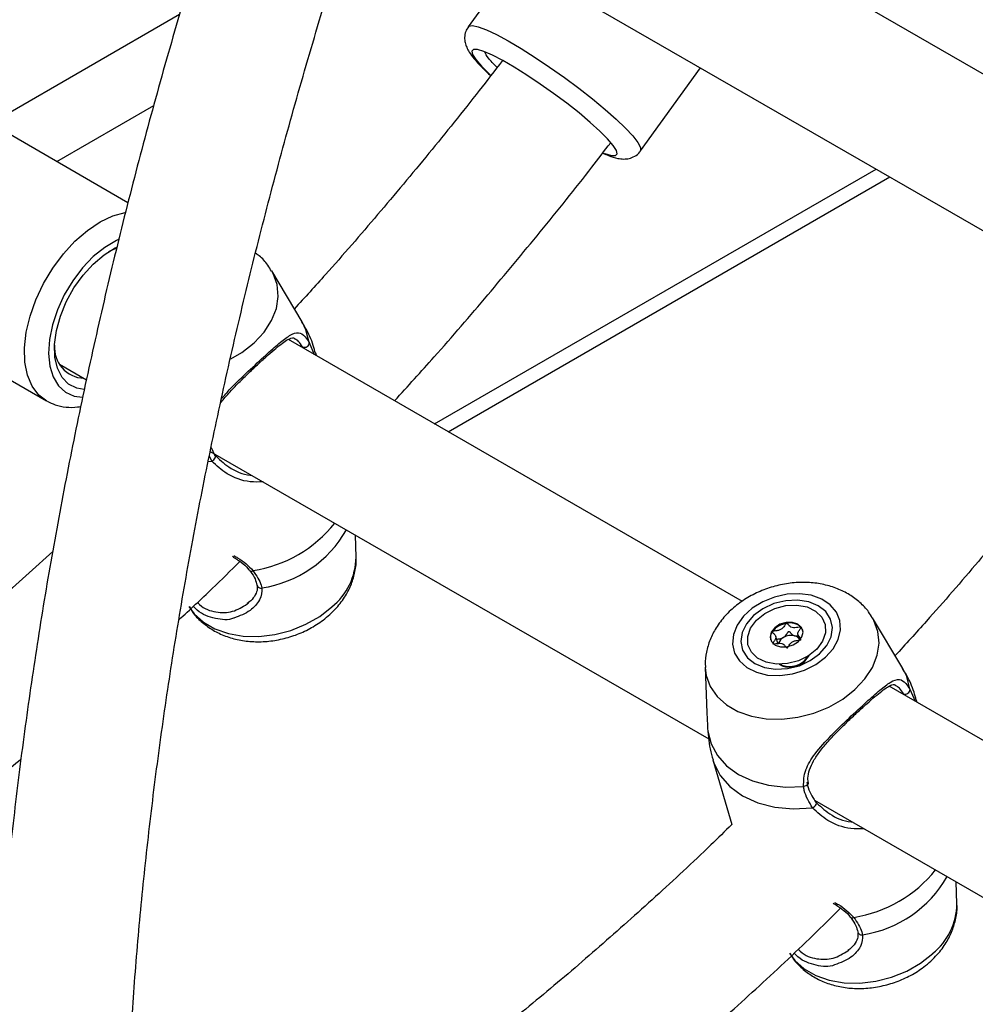
# Model space of a CAD drawing. Units: millimetres. Extents: x 0 to 2970, y 0 to 2103.
# Drawn here: x 2253 to 2264, y 1820 to 1831 of the extents above; entities that cross this region are included whole.
import ezdxf

# ---------------------------------------------------------------- set-up
doc = ezdxf.new("R2010")
doc.units = ezdxf.units.MM
doc.header["$LTSCALE"] = 50

msp = doc.modelspace()

# ---------------------------------------------------------------- linework, layer by layer
at = {"color": 7, "linetype": 'Continuous', "lineweight": 25}
for p, q in [((2277.364, 1823.123), (2258.591, 1833.96)), ((2257.886, 1832.52), (2276.111, 1821.999)), ((2258.789, 1831.999), (2258.231, 1831.226)), ((2254.227, 1829.153), (2251.123, 1830.946)), ((2260.259, 1829.763), (2260.965, 1830.742)), ((2257.997, 1826.458), (2263.192, 1829.457)), ((2249.873, 1828.78), (2253.267, 1826.821)), ((2256.276, 1827.752), (2255.919, 1828.35)), ((2261.458, 1824.46), (2256.115, 1827.544)), ((2256.194, 1827.548), (2256.187, 1827.553)), ((2256.36, 1827.508), (2256.42, 1827.368)), ((2256.446, 1827.353), (2256.437, 1827.383)), ((2253.419, 1827.253), (2253.738, 1827.069)), ((2255.205, 1826.272), (2255.245, 1826.187)), ((2255.196, 1826.227), (2261.062, 1822.841)), ((2256.912, 1824.983), (2256.903, 1825.242)), ((2263.347, 1823.67), (2262.99, 1824.268)), ((2261.879, 1823.953), (2261.851, 1824.048)), ((2262.112, 1824.07), (2262.131, 1824.006)), ((2261.021, 1823.687), (2261.04, 1823.149)), ((2268.523, 1820.381), (2263.186, 1823.462)), ((2263.265, 1823.466), (2263.258, 1823.471)), ((2263.431, 1823.426), (2263.491, 1823.286)), ((2263.517, 1823.271), (2263.508, 1823.301)), ((2261.05, 1822.934), (2261.06, 1822.864)), ((2261.11, 1822.594), (2261.334, 1821.834)), ((2262.308, 1822.121), (2268.125, 1818.763)), ((2263.983, 1820.901), (2263.974, 1821.16))]:
    msp.add_line(p, q, dxfattribs=at)
at = {"color": 8, "linetype": 'Continuous', "lineweight": 25}
for p, q in [((2252.61, 1830.087), (2254.835, 1831.372)), ((2253.388, 1829.638), (2254.53, 1830.298)), ((2257.836, 1826.551), (2263.031, 1829.55)), ((2256.445, 1827.354), (2256.437, 1827.383)), ((2255.213, 1826.113), (2255.185, 1826.172)), ((2255.172, 1826.109), (2255.213, 1826.113)), ((2263.516, 1823.271), (2263.508, 1823.301))]:
    msp.add_line(p, q, dxfattribs=at)
at = {"color": 8, "linetype": 'Continuous', "lineweight": 25, "flags": 128}
for points in [[(2258.231, 1831.226), (2258.239, 1831.233), (2258.28, 1831.239), (2258.35, 1831.225), (2258.445, 1831.189), (2258.563, 1831.133), (2258.701, 1831.059), (2258.854, 1830.968), (2259.019, 1830.864), (2259.19, 1830.75), (2259.363, 1830.628), (2259.532, 1830.502), (2259.693, 1830.376), (2259.842, 1830.253), (2259.973, 1830.137), (2260.083, 1830.032), (2260.169, 1829.94), (2260.228, 1829.864), (2260.259, 1829.805), (2260.261, 1829.767), (2260.259, 1829.763)], [(2253.273, 1826.817), (2253.178, 1826.89), (2253.1, 1826.993), (2253.045, 1827.123), (2253.014, 1827.275), (2253.009, 1827.445), (2253.029, 1827.628), (2253.074, 1827.819), (2253.143, 1828.012), (2253.233, 1828.203), (2253.342, 1828.385), (2253.466, 1828.553), (2253.603, 1828.702), (2253.749, 1828.828), (2253.898, 1828.928), (2254.048, 1828.998), (2254.192, 1829.037), (2254.197, 1829.038)], [(2254.12, 1828.724), (2254.091, 1828.71), (2253.954, 1828.628), (2253.819, 1828.519), (2253.692, 1828.387), (2253.577, 1828.235), (2253.477, 1828.069), (2253.396, 1827.894), (2253.337, 1827.717), (2253.302, 1827.544), (2253.291, 1827.38), (2253.306, 1827.231), (2253.345, 1827.103), (2253.408, 1826.999), (2253.492, 1826.922), (2253.595, 1826.877), (2253.69, 1826.864)], [(2255.711, 1827.504), (2255.828, 1827.63), (2255.917, 1827.766), (2255.973, 1827.908), (2255.996, 1828.051), (2255.983, 1828.19), (2255.936, 1828.319), (2255.92, 1828.349)], [(2256.36, 1827.508), (2256.322, 1827.659), (2256.276, 1827.752)], [(2255.438, 1827.316), (2255.568, 1827.392), (2255.711, 1827.504)], [(2254.942, 1824.402), (2255.005, 1824.316), (2255.115, 1824.217), (2255.251, 1824.138), (2255.409, 1824.083), (2255.584, 1824.053), (2255.768, 1824.049), (2255.957, 1824.071), (2256.143, 1824.119), (2256.321, 1824.191), (2256.484, 1824.284), (2256.627, 1824.396)], [(2262.782, 1823.422), (2262.899, 1823.548), (2262.988, 1823.684), (2263.044, 1823.826), (2263.067, 1823.969), (2263.054, 1824.108), (2263.007, 1824.237), (2262.991, 1824.267)], [(2261.021, 1823.682), (2261.033, 1823.588), (2261.08, 1823.459), (2261.16, 1823.342), (2261.27, 1823.243), (2261.406, 1823.164), (2261.564, 1823.109), (2261.738, 1823.079), (2261.923, 1823.075), (2262.112, 1823.097), (2262.298, 1823.145), (2262.476, 1823.217), (2262.639, 1823.31), (2262.782, 1823.422)], [(2263.431, 1823.426), (2263.393, 1823.577), (2263.347, 1823.67)], [(2261.11, 1822.594), (2261.121, 1822.56), (2261.197, 1822.411), (2261.312, 1822.28), (2261.461, 1822.172), (2261.639, 1822.091), (2261.84, 1822.04), (2262.057, 1822.019), (2262.284, 1822.031)], [(2262.233, 1822.319), (2262.232, 1822.313), (2262.228, 1822.304), (2262.22, 1822.296), (2262.208, 1822.289), (2262.194, 1822.284), (2262.179, 1822.282)], [(2262.013, 1820.32), (2262.076, 1820.234), (2262.186, 1820.135), (2262.322, 1820.056), (2262.48, 1820.001), (2262.655, 1819.971), (2262.839, 1819.967), (2263.028, 1819.989), (2263.214, 1820.037), (2263.392, 1820.109), (2263.555, 1820.202), (2263.698, 1820.314)]]:
    msp.add_lwpolyline(points, dxfattribs=at)
at = {"color": 7, "linetype": 'Continuous', "lineweight": 25, "flags": 128}
for points in [[(2259.833, 1829.737), (2259.841, 1829.734), (2259.916, 1829.711), (2259.965, 1829.709), (2259.985, 1829.729), (2259.975, 1829.769), (2259.937, 1829.829), (2259.872, 1829.905), (2259.781, 1829.996), (2259.668, 1830.099), (2259.536, 1830.21), (2259.391, 1830.325), (2259.237, 1830.44), (2259.079, 1830.551), (2258.923, 1830.655), (2258.774, 1830.749), (2258.637, 1830.828), (2258.516, 1830.89), (2258.417, 1830.933), (2258.342, 1830.956), (2258.294, 1830.958), (2258.274, 1830.938), (2258.283, 1830.898), (2258.321, 1830.839), (2258.387, 1830.762), (2258.387, 1830.762)], [(2258.387, 1830.762), (2258.478, 1830.671), (2258.49, 1830.66)], [(2253.711, 1826.955), (2253.624, 1826.971), (2253.528, 1827.019), (2253.452, 1827.098), (2253.397, 1827.205), (2253.367, 1827.336), (2253.363, 1827.486), (2253.385, 1827.648), (2253.431, 1827.817), (2253.5, 1827.987), (2253.59, 1828.15), (2253.698, 1828.3), (2253.817, 1828.432), (2253.946, 1828.54), (2254.077, 1828.621), (2254.095, 1828.63)], [(2254.094, 1828.616), (2254.057, 1828.603), (2253.997, 1828.576)], [(2255.213, 1826.113), (2255.226, 1826.119), (2255.237, 1826.128), (2255.247, 1826.139), (2255.254, 1826.15), (2255.258, 1826.162), (2255.257, 1826.173), (2255.253, 1826.181), (2255.245, 1826.187)], [(2262.438, 1823.804), (2262.527, 1823.904), (2262.587, 1824.013), (2262.614, 1824.125), (2262.607, 1824.234), (2262.566, 1824.334), (2262.493, 1824.42), (2262.392, 1824.487), (2262.269, 1824.532), (2262.131, 1824.551), (2261.984, 1824.545), (2261.837, 1824.512), (2261.698, 1824.457), (2261.573, 1824.38), (2261.471, 1824.286), (2261.396, 1824.181), (2261.352, 1824.07), (2261.342, 1823.958), (2261.367, 1823.853), (2261.424, 1823.759), (2261.511, 1823.683), (2261.624, 1823.627), (2261.755, 1823.594), (2261.899, 1823.588), (2262.047, 1823.607), (2262.191, 1823.652), (2262.324, 1823.718), (2262.438, 1823.804)], [(2262.367, 1823.845), (2262.451, 1823.941), (2262.502, 1824.045), (2262.518, 1824.152), (2262.496, 1824.252), (2262.44, 1824.341), (2262.352, 1824.41), (2262.239, 1824.457), (2262.107, 1824.477), (2261.968, 1824.469), (2261.828, 1824.434), (2261.699, 1824.375), (2261.59, 1824.294), (2261.506, 1824.198), (2261.455, 1824.093), (2261.439, 1823.987), (2261.461, 1823.886), (2261.517, 1823.798), (2261.605, 1823.728), (2261.718, 1823.682), (2261.85, 1823.662), (2261.989, 1823.67), (2262.129, 1823.704), (2262.257, 1823.764), (2262.367, 1823.845)], [(2261.989, 1823.728), (2261.858, 1823.722), (2261.738, 1823.744), (2261.637, 1823.792), (2261.564, 1823.863), (2261.524, 1823.951), (2261.521, 1824.048), (2261.555, 1824.147), (2261.624, 1824.239), (2261.721, 1824.318), (2261.839, 1824.377), (2261.968, 1824.411), (2262.099, 1824.417), (2262.219, 1824.395), (2262.32, 1824.347), (2262.393, 1824.276), (2262.433, 1824.188), (2262.436, 1824.091), (2262.402, 1823.992), (2262.333, 1823.899), (2262.236, 1823.82), (2262.118, 1823.762), (2261.989, 1823.728)], [(2261.974, 1824.213), (2261.9, 1824.191), (2261.839, 1824.15), (2261.798, 1824.097), (2261.785, 1824.04), (2261.801, 1823.987), (2261.845, 1823.947), (2261.908, 1823.925), (2261.983, 1823.926), (2262.056, 1823.948), (2262.118, 1823.989), (2262.159, 1824.042), (2262.172, 1824.099), (2262.156, 1824.152), (2262.112, 1824.192), (2262.049, 1824.213), (2261.974, 1824.213)], [(2262.194, 1823.756), (2262.237, 1823.812), (2262.243, 1823.825)], [(2261.05, 1822.934), (2261.089, 1822.783), (2261.164, 1822.645), (2261.273, 1822.524), (2261.413, 1822.424), (2261.579, 1822.347), (2261.766, 1822.297), (2261.968, 1822.275), (2262.179, 1822.282)], [(2262.284, 1822.031), (2262.297, 1822.037), (2262.309, 1822.046), (2262.318, 1822.057), (2262.325, 1822.068), (2262.329, 1822.08), (2262.328, 1822.09), (2262.324, 1822.099), (2262.316, 1822.105)]]:
    msp.add_lwpolyline(points, dxfattribs=at)
at = {"color": 7, "linetype": 'Continuous', "lineweight": 25}
for centre, radius, start, end in [((2253.722, 1827.447), 0.36, 175.3071, 267.5275), ((2256.304, 1827.508), 0.0564, 247.4827, 0.2723), ((2262.009, 1823.959), 0.245, 97.4782, 143.5801), ((2262.018, 1824.016), 0.191, 47.4736, 102.2373), ((2262.069, 1824.084), 0.106, 19.7134, 42.9699), ((2261.91, 1824.033), 0.122, 143.7204, 191.6022), ((2262.002, 1823.926), 0.125, 118.3133, 160.8077), ((2262.032, 1823.888), 0.173, 76.5621, 120.9562), ((2262.051, 1823.964), 0.0944, 36.261, 77.0469), ((2262.019, 1823.937), 0.252, 239.1136, 314.1031), ((2263.375, 1823.426), 0.0564, 247.4827, 0.2723)]:
    msp.add_arc(centre, radius, start, end, dxfattribs=at)
at = {"color": 8, "linetype": 'Continuous', "lineweight": 25}
for centre, radius, start, end in [((2255.459, 1826.345), 1.541, 278.9529, 321.2984), ((2255.59, 1825.993), 1.391, 278.7813, 330.236), ((2256.151, 1824.989), 0.76, 308.7143, 359.5179), ((2255.681, 1824.853), 0.0355, 224.6998, 299.8436), ((2255.791, 1824.662), 0.0452, 194.4182, 284.9643), ((2262.017, 1823.948), 0.252, 276.8761, 329.0385), ((2262.005, 1823.91), 0.216, 241.2619, 281.4345), ((2262.53, 1822.263), 1.541, 278.9529, 321.2984), ((2262.661, 1821.911), 1.391, 278.7813, 330.236), ((2263.222, 1820.907), 0.76, 308.7143, 359.5179), ((2262.752, 1820.771), 0.0355, 224.6998, 299.8436), ((2262.862, 1820.58), 0.0452, 194.4182, 284.9643)]:
    msp.add_arc(centre, radius, start, end, dxfattribs=at)
at = {"color": 7, "linetype": 'Continuous', "lineweight": 25}
for points, knots in [([(2250.532, 1831.144), (2250.677, 1831.28), (2251.08, 1831.66), (2251.735, 1832.306), (2252.497, 1833.081), (2253.248, 1833.877), (2253.761, 1834.432), (2254.02, 1834.726), (2254.035, 1834.743)], [0, 0, 0, 0, 0.1204, 0.33708, 0.553704, 0.770274, 0.986794, 1, 1, 1, 1]), ([(2255.315, 1832.929), (2255.234, 1832.677), (2255.039, 1832.069), (2254.753, 1831.107), (2254.456, 1830.046), (2254.18, 1828.987), (2253.926, 1827.932), (2253.693, 1826.881), (2253.482, 1825.836), (2253.292, 1824.796), (2253.125, 1823.763), (2252.98, 1822.737), (2252.857, 1821.72), (2252.756, 1820.711), (2252.678, 1819.712), (2252.622, 1818.723), (2252.589, 1817.745), (2252.579, 1816.779), (2252.591, 1815.826), (2252.626, 1814.885), (2252.684, 1813.959), (2252.764, 1813.047), (2252.868, 1812.15), (2252.994, 1811.269), (2253.142, 1810.405), (2253.313, 1809.558), (2253.493, 1808.781), (2253.625, 1808.295), (2253.684, 1808.078)], [0, 0, 0, 0, 0.027879, 0.067018, 0.106161, 0.145309, 0.184462, 0.223619, 0.262782, 0.301951, 0.341125, 0.380304, 0.419489, 0.45868, 0.497876, 0.537077, 0.576282, 0.615492, 0.654706, 0.693922, 0.73314, 0.772358, 0.811575, 0.850788, 0.889996, 0.929195, 0.968384, 1, 1, 1, 1]), ([(2255.313, 1808.193), (2255.243, 1808.439), (2255.103, 1808.939), (2254.917, 1809.717), (2254.749, 1810.52), (2254.603, 1811.341), (2254.478, 1812.179), (2254.374, 1813.034), (2254.293, 1813.906), (2254.233, 1814.792), (2254.195, 1815.694), (2254.179, 1816.61), (2254.185, 1817.539), (2254.213, 1818.481), (2254.263, 1819.435), (2254.335, 1820.401), (2254.429, 1821.377), (2254.545, 1822.363), (2254.682, 1823.358), (2254.841, 1824.362), (2255.022, 1825.372), (2255.225, 1826.39), (2255.449, 1827.414), (2255.694, 1828.443), (2255.96, 1829.476), (2256.247, 1830.513), (2256.539, 1831.505), (2256.745, 1832.152), (2256.841, 1832.451)], [0, 0, 0, 0, 0.037653, 0.07639, 0.11511, 0.153816, 0.192512, 0.231201, 0.269885, 0.308566, 0.347246, 0.385926, 0.424607, 0.463291, 0.501977, 0.540668, 0.579363, 0.618063, 0.656768, 0.695478, 0.734194, 0.772915, 0.811641, 0.850372, 0.889108, 0.927849, 0.966595, 1, 1, 1, 1]), ([(2258.234, 1831.224), (2258.222, 1831.206), (2258.195, 1831.168), (2258.186, 1831.099), (2258.194, 1831.035), (2258.214, 1830.978), (2258.248, 1830.917), (2258.294, 1830.856), (2258.338, 1830.807), (2258.356, 1830.786)], [0, 0, 0, 0, 0.094796, 0.210187, 0.321778, 0.444514, 0.599225, 0.830736, 1, 1, 1, 1]), ([(2258.572, 1830.747), (2258.532, 1830.786), (2258.452, 1830.866), (2258.435, 1830.907), (2258.426, 1830.928)], [0, 0, 0, 0, 0.492234, 1, 1, 1, 1]), ([(2258.634, 1830.827), (2258.543, 1830.709), (2258.259, 1830.339), (2257.77, 1829.733), (2257.167, 1829.011), (2256.639, 1828.401), (2256.308, 1828.038), (2256.185, 1827.904)], [0, 0, 0, 0, 0.115739, 0.362057, 0.608342, 0.854589, 1, 1, 1, 1]), ([(2258.356, 1830.786), (2258.371, 1830.771), (2258.412, 1830.728), (2258.464, 1830.68), (2258.496, 1830.649)], [0, 0, 0, 0, 0.366253, 1, 1, 1, 1]), ([(2257.365, 1826.822), (2257.521, 1826.994), (2257.891, 1827.401), (2258.463, 1828.065), (2259.081, 1828.81), (2259.563, 1829.408), (2259.834, 1829.763), (2259.908, 1829.859)], [0, 0, 0, 0, 0.177895, 0.421909, 0.665888, 0.909836, 1, 1, 1, 1]), ([(2259.815, 1829.739), (2259.838, 1829.728), (2259.902, 1829.699), (2259.976, 1829.677), (2260.054, 1829.666), (2260.123, 1829.671), (2260.191, 1829.698), (2260.241, 1829.733), (2260.256, 1829.761), (2260.258, 1829.766)], [0, 0, 0, 0, 0.155111, 0.431512, 0.600495, 0.72627, 0.84978, 0.973664, 1, 1, 1, 1]), ([(2255.916, 1828.347), (2255.902, 1828.371), (2255.864, 1828.439), (2255.798, 1828.511), (2255.742, 1828.551), (2255.728, 1828.561)], [0, 0, 0, 0, 0.2919846, 0.8154022, 1, 1, 1, 1]), ([(2256.434, 1827.381), (2256.425, 1827.412), (2256.398, 1827.515), (2256.343, 1827.64), (2256.287, 1827.727), (2256.272, 1827.752)], [0, 0, 0, 0, 0.234957, 0.784724, 1, 1, 1, 1]), ([(2255.75, 1827.246), (2255.75, 1827.246), (2255.787, 1827.28), (2255.855, 1827.342), (2255.949, 1827.424), (2256.03, 1827.49), (2256.097, 1827.538), (2256.149, 1827.562), (2256.172, 1827.566), (2256.185, 1827.559), (2256.191, 1827.556)], [0, 0, 0, 0, 0.000471, 0.152184, 0.301344, 0.451413, 0.604696, 0.759598, 0.911479, 1, 1, 1, 1]), ([(2255.317, 1826.798), (2255.344, 1826.831), (2255.405, 1826.906), (2255.515, 1827.02), (2255.635, 1827.138), (2255.712, 1827.211), (2255.75, 1827.246)], [0, 0, 0, 0, 0.2172098, 0.489119, 0.7515056, 1, 1, 1, 1]), ([(2253.277, 1826.819), (2253.307, 1826.803), (2253.376, 1826.766), (2253.499, 1826.745), (2253.601, 1826.742), (2253.659, 1826.754), (2253.671, 1826.756)], [0, 0, 0, 0, 0.25532, 0.581243, 0.911007, 1, 1, 1, 1]), ([(2265.705, 1826.745), (2265.614, 1826.627), (2265.33, 1826.257), (2264.841, 1825.651), (2264.238, 1824.929), (2263.71, 1824.319), (2263.379, 1823.956), (2263.256, 1823.822)], [0, 0, 0, 0, 0.115739, 0.362057, 0.608342, 0.854589, 1, 1, 1, 1]), ([(2255.245, 1826.187), (2255.298, 1826.137), (2255.41, 1826.03), (2255.58, 1825.951), (2255.675, 1825.948), (2255.679, 1825.948)], [0, 0, 0, 0, 0.457688, 0.976119, 1, 1, 1, 1]), ([(2253.342, 1825.047), (2253.13, 1824.857), (2252.701, 1824.47), (2252.045, 1823.912), (2251.379, 1823.369), (2250.709, 1822.849), (2250.035, 1822.355), (2249.584, 1822.033), (2249.357, 1821.882), (2249.355, 1821.881)], [0, 0, 0, 0, 0.161646, 0.329156, 0.496626, 0.664053, 0.831438, 0.998782, 1, 1, 1, 1]), ([(2255.456, 1824.992), (2255.491, 1824.968), (2255.56, 1824.923), (2255.627, 1824.868), (2255.649, 1824.834), (2255.653, 1824.827)], [0, 0, 0, 0, 0.453779, 0.883911, 1, 1, 1, 1]), ([(2256.604, 1824.308), (2256.63, 1824.333), (2256.7, 1824.4), (2256.788, 1824.52), (2256.861, 1824.664), (2256.902, 1824.815), (2256.919, 1824.921), (2256.912, 1824.976), (2256.912, 1824.977)], [0, 0, 0, 0, 0.138512, 0.370426, 0.576773, 0.777909, 0.996816, 1, 1, 1, 1]), ([(2254.826, 1824.243), (2254.957, 1824.365), (2255.199, 1824.589), (2255.436, 1824.824), (2255.544, 1824.931)], [0, 0, 0, 0, 0.5444861, 1, 1, 1, 1]), ([(2255.656, 1824.828), (2255.66, 1824.823), (2255.689, 1824.787), (2255.726, 1824.725), (2255.74, 1824.675), (2255.746, 1824.651)], [0, 0, 0, 0, 0.076504, 0.556532, 1, 1, 1, 1]), ([(2255.699, 1824.822), (2255.738, 1824.764), (2255.786, 1824.695), (2255.8, 1824.63), (2255.802, 1824.619)], [0, 0, 0, 0, 0.8324209, 1, 1, 1, 1]), ([(2255.744, 1824.65), (2255.746, 1824.636), (2255.753, 1824.601), (2255.728, 1824.537), (2255.685, 1824.475), (2255.644, 1824.445), (2255.629, 1824.434)], [0, 0, 0, 0, 0.198978, 0.50611, 0.820855, 1, 1, 1, 1]), ([(2262.987, 1824.265), (2262.974, 1824.289), (2262.935, 1824.357), (2262.844, 1824.451), (2262.72, 1824.544), (2262.577, 1824.614), (2262.418, 1824.663), (2262.246, 1824.686), (2262.067, 1824.684), (2261.885, 1824.655), (2261.708, 1824.6), (2261.54, 1824.521), (2261.387, 1824.418), (2261.252, 1824.294), (2261.148, 1824.156), (2261.074, 1824.011), (2261.032, 1823.865), (2261.015, 1823.754), (2261.023, 1823.693), (2261.024, 1823.681)], [0, 0, 0, 0, 0.032953, 0.092026, 0.151776, 0.2129, 0.275714, 0.34007, 0.405501, 0.471529, 0.537947, 0.604836, 0.672306, 0.740426, 0.808804, 0.869269, 0.928205, 0.985897, 1, 1, 1, 1]), ([(2254.951, 1824.395), (2254.959, 1824.38), (2254.991, 1824.32), (2255.074, 1824.233), (2255.194, 1824.138), (2255.335, 1824.064), (2255.492, 1824.012), (2255.663, 1823.985), (2255.841, 1823.984), (2256.023, 1824.01), (2256.201, 1824.061), (2256.37, 1824.137), (2256.505, 1824.222), (2256.578, 1824.285), (2256.604, 1824.308)], [0, 0, 0, 0, 0.029351, 0.113914, 0.199283, 0.286509, 0.376132, 0.46803, 0.561568, 0.656047, 0.751087, 0.84678, 0.94328, 1, 1, 1, 1]), ([(2255.473, 1824.264), (2255.472, 1824.264), (2255.409, 1824.234), (2255.253, 1824.253), (2255.087, 1824.307), (2255.011, 1824.387), (2254.996, 1824.403)], [0, 0, 0, 0, 0.007061, 0.44612, 0.889929, 1, 1, 1, 1]), ([(2255.629, 1824.431), (2255.631, 1824.432), (2255.641, 1824.437), (2255.647, 1824.446), (2255.652, 1824.454)], [0, 0, 0, 0, 0.201406, 1, 1, 1, 1]), ([(2261.977, 1824.202), (2261.976, 1824.202), (2261.975, 1824.202), (2261.972, 1824.199), (2261.966, 1824.192), (2261.954, 1824.173), (2261.937, 1824.146), (2261.901, 1824.123), (2261.865, 1824.115), (2261.838, 1824.112), (2261.821, 1824.11), (2261.815, 1824.107), (2261.813, 1824.106), (2261.812, 1824.105), (2261.812, 1824.105)], [0, 0, 0, 0, 0.012047, 0.026509, 0.056165, 0.153106, 0.406064, 0.574479, 0.747564, 0.901675, 0.962717, 0.979959, 0.993767, 1, 1, 1, 1]), ([(2262.147, 1824.156), (2262.147, 1824.157), (2262.146, 1824.157), (2262.144, 1824.158), (2262.141, 1824.158), (2262.136, 1824.158), (2262.12, 1824.156), (2262.094, 1824.151), (2262.058, 1824.147), (2262.021, 1824.159), (2262.002, 1824.181), (2261.989, 1824.196), (2261.983, 1824.201), (2261.979, 1824.202), (2261.978, 1824.202), (2261.977, 1824.202)], [0, 0, 0, 0, 0.006232, 0.017772, 0.031678, 0.048364, 0.098405, 0.252507, 0.42558, 0.593984, 0.846925, 0.94386, 0.980024, 0.990645, 1, 1, 1, 1]), ([(2262.146, 1824.025), (2262.139, 1824.032), (2262.123, 1824.048), (2262.104, 1824.078), (2262.121, 1824.114), (2262.14, 1824.137), (2262.148, 1824.151), (2262.148, 1824.155), (2262.147, 1824.156), (2262.147, 1824.156)], [0, 0, 0, 0, 0.197493, 0.448987, 0.700482, 0.921454, 0.973313, 0.987743, 1, 1, 1, 1]), ([(2261.812, 1824.105), (2261.812, 1824.104), (2261.811, 1824.103), (2261.812, 1824.099), (2261.82, 1824.088), (2261.84, 1824.071), (2261.859, 1824.04), (2261.842, 1824.003), (2261.823, 1823.98), (2261.816, 1823.967), (2261.815, 1823.963), (2261.816, 1823.962), (2261.816, 1823.961)], [0, 0, 0, 0, 0.011122, 0.024216, 0.071275, 0.271789, 0.5, 0.728211, 0.928725, 0.975784, 0.988878, 1, 1, 1, 1]), ([(2261.86, 1824.016), (2261.874, 1824.017), (2261.902, 1824.02), (2261.929, 1824.031), (2261.943, 1824.036)], [0, 0, 0, 0, 0.472818, 1, 1, 1, 1]), ([(2261.943, 1824.036), (2261.948, 1824.04), (2261.968, 1824.054), (2261.982, 1824.078), (2261.994, 1824.097), (2262, 1824.104), (2262.003, 1824.107), (2262.006, 1824.107), (2262.008, 1824.107), (2262.011, 1824.106), (2262.018, 1824.101), (2262.031, 1824.085), (2262.046, 1824.066), (2262.066, 1824.058), (2262.072, 1824.056)], [0, 0, 0, 0, 0.094383, 0.347069, 0.443906, 0.480034, 0.490644, 0.49999, 0.512024, 0.52647, 0.556094, 0.652931, 0.905617, 1, 1, 1, 1]), ([(2262.072, 1824.056), (2262.086, 1824.055), (2262.101, 1824.053), (2262.116, 1824.055), (2262.116, 1824.055)], [0, 0, 0, 0, 0.9662507, 1, 1, 1, 1]), ([(2261.816, 1823.961), (2261.816, 1823.961), (2261.817, 1823.96), (2261.819, 1823.96), (2261.822, 1823.959), (2261.828, 1823.96), (2261.843, 1823.962), (2261.87, 1823.967), (2261.905, 1823.971), (2261.943, 1823.959), (2261.961, 1823.937), (2261.974, 1823.921), (2261.98, 1823.916), (2261.984, 1823.915), (2261.985, 1823.915), (2261.986, 1823.915)], [0, 0, 0, 0, 0.006232, 0.017772, 0.031678, 0.048364, 0.098405, 0.252507, 0.42558, 0.593984, 0.846925, 0.94386, 0.980024, 0.990645, 1, 1, 1, 1]), ([(2261.986, 1823.915), (2261.987, 1823.916), (2261.989, 1823.916), (2261.992, 1823.918), (2261.998, 1823.925), (2262.009, 1823.945), (2262.026, 1823.972), (2262.063, 1823.995), (2262.098, 1824.002), (2262.125, 1824.005), (2262.142, 1824.008), (2262.148, 1824.01), (2262.15, 1824.012), (2262.151, 1824.013), (2262.151, 1824.013)], [0, 0, 0, 0, 0.012047, 0.026509, 0.056165, 0.153106, 0.406064, 0.574479, 0.747564, 0.901675, 0.962717, 0.979959, 0.993767, 1, 1, 1, 1]), ([(2263.505, 1823.299), (2263.496, 1823.33), (2263.469, 1823.433), (2263.414, 1823.558), (2263.358, 1823.645), (2263.343, 1823.67)], [0, 0, 0, 0, 0.234957, 0.784724, 1, 1, 1, 1]), ([(2262.179, 1822.282), (2262.18, 1822.348), (2262.18, 1822.414), (2262.229, 1822.541), (2262.315, 1822.679), (2262.497, 1822.88), (2262.715, 1823.09), (2262.918, 1823.277), (2263.083, 1823.423), (2263.211, 1823.522), (2263.301, 1823.554), (2263.37, 1823.516), (2263.415, 1823.45), (2263.431, 1823.426)], [0, 0, 0, 0, 0.092887, 0.09522, 0.190556, 0.307107, 0.418012, 0.530117, 0.630234, 0.733402, 0.852297, 0.945099, 1, 1, 1, 1]), ([(2262.821, 1823.164), (2262.821, 1823.164), (2262.858, 1823.198), (2262.926, 1823.26), (2263.02, 1823.342), (2263.101, 1823.408), (2263.168, 1823.456), (2263.22, 1823.48), (2263.243, 1823.484), (2263.256, 1823.477), (2263.262, 1823.474)], [0, 0, 0, 0, 0.000471, 0.152184, 0.301344, 0.451413, 0.604696, 0.759598, 0.911479, 1, 1, 1, 1]), ([(2261.041, 1823.149), (2261.042, 1823.116), (2261.045, 1823.036), (2261.048, 1822.972), (2261.05, 1822.934)], [0, 0, 0, 0, 0.410157, 1, 1, 1, 1]), ([(2262.236, 1822.319), (2262.233, 1822.339), (2262.225, 1822.392), (2262.246, 1822.481), (2262.294, 1822.587), (2262.371, 1822.699), (2262.47, 1822.817), (2262.586, 1822.938), (2262.706, 1823.056), (2262.783, 1823.129), (2262.821, 1823.164)], [0, 0, 0, 0, 0.066643, 0.180572, 0.303214, 0.432961, 0.57518, 0.722745, 0.865142, 1, 1, 1, 1]), ([(2261.058, 1822.864), (2261.063, 1822.816), (2261.073, 1822.725), (2261.1, 1822.638), (2261.114, 1822.595)], [0, 0, 0, 0, 0.5159315, 1, 1, 1, 1]), ([(2250.884, 1820.999), (2250.952, 1821.047), (2251.255, 1821.26), (2251.79, 1821.663), (2252.417, 1822.149), (2252.807, 1822.472), (2252.967, 1822.605)], [0, 0, 0, 0, 0.0974855, 0.4325207, 0.7674923, 1, 1, 1, 1]), ([(2262.218, 1822.337), (2262.221, 1822.323), (2262.235, 1822.237), (2262.279, 1822.165), (2262.316, 1822.105)], [0, 0, 0, 0, 0.167466, 1, 1, 1, 1]), ([(2262.284, 1822.031), (2262.244, 1822.096), (2262.196, 1822.174), (2262.181, 1822.267), (2262.179, 1822.282)], [0, 0, 0, 0, 0.832421, 1, 1, 1, 1]), ([(2262.316, 1822.105), (2262.369, 1822.055), (2262.481, 1821.947), (2262.651, 1821.869), (2262.746, 1821.866), (2262.75, 1821.866)], [0, 0, 0, 0, 0.457688, 0.976119, 1, 1, 1, 1]), ([(2261.334, 1821.834), (2261.252, 1821.754), (2260.955, 1821.463), (2260.437, 1820.983), (2259.779, 1820.395), (2259.117, 1819.83), (2258.45, 1819.287), (2257.78, 1818.767), (2257.106, 1818.273), (2256.655, 1817.951), (2256.428, 1817.8), (2256.426, 1817.799)], [0, 0, 0, 0, 0.051724, 0.18715, 0.322544, 0.457905, 0.593234, 0.728528, 0.863789, 0.999016, 1, 1, 1, 1]), ([(2262.527, 1820.91), (2262.563, 1820.886), (2262.631, 1820.841), (2262.699, 1820.786), (2262.72, 1820.752), (2262.724, 1820.745)], [0, 0, 0, 0, 0.453779, 0.883911, 1, 1, 1, 1]), ([(2257.955, 1816.917), (2258.023, 1816.965), (2258.326, 1817.178), (2258.861, 1817.581), (2259.558, 1818.124), (2260.251, 1818.692), (2260.937, 1819.282), (2261.617, 1819.895), (2262.177, 1820.417), (2262.507, 1820.743), (2262.615, 1820.849)], [0, 0, 0, 0, 0.042943, 0.190529, 0.338086, 0.485615, 0.633113, 0.780581, 0.92802, 1, 1, 1, 1]), ([(2263.676, 1820.226), (2263.701, 1820.251), (2263.771, 1820.318), (2263.859, 1820.438), (2263.932, 1820.582), (2263.973, 1820.733), (2263.99, 1820.839), (2263.983, 1820.894), (2263.983, 1820.895)], [0, 0, 0, 0, 0.138512, 0.370426, 0.576773, 0.777909, 0.996816, 1, 1, 1, 1]), ([(2262.727, 1820.745), (2262.731, 1820.741), (2262.76, 1820.705), (2262.797, 1820.643), (2262.811, 1820.593), (2262.817, 1820.569)], [0, 0, 0, 0, 0.076504, 0.556532, 1, 1, 1, 1]), ([(2262.77, 1820.74), (2262.809, 1820.682), (2262.857, 1820.612), (2262.871, 1820.547), (2262.873, 1820.537)], [0, 0, 0, 0, 0.8324209, 1, 1, 1, 1]), ([(2262.815, 1820.568), (2262.817, 1820.554), (2262.824, 1820.519), (2262.799, 1820.455), (2262.756, 1820.393), (2262.715, 1820.363), (2262.7, 1820.352)], [0, 0, 0, 0, 0.198978, 0.50611, 0.820855, 1, 1, 1, 1]), ([(2262.7, 1820.349), (2262.702, 1820.35), (2262.712, 1820.355), (2262.718, 1820.364), (2262.723, 1820.372)], [0, 0, 0, 0, 0.201406, 1, 1, 1, 1]), ([(2262.022, 1820.313), (2262.03, 1820.298), (2262.062, 1820.238), (2262.145, 1820.151), (2262.265, 1820.056), (2262.406, 1819.982), (2262.563, 1819.93), (2262.734, 1819.903), (2262.912, 1819.902), (2263.094, 1819.928), (2263.272, 1819.979), (2263.441, 1820.055), (2263.576, 1820.14), (2263.649, 1820.202), (2263.676, 1820.226)], [0, 0, 0, 0, 0.029351, 0.113914, 0.199283, 0.286509, 0.376132, 0.46803, 0.561568, 0.656047, 0.751087, 0.84678, 0.94328, 1, 1, 1, 1]), ([(2262.544, 1820.182), (2262.543, 1820.182), (2262.48, 1820.152), (2262.324, 1820.171), (2262.158, 1820.225), (2262.082, 1820.305), (2262.067, 1820.321)], [0, 0, 0, 0, 0.007061, 0.44612, 0.889929, 1, 1, 1, 1])]:
    msp.add_open_spline(points, degree=3, knots=knots, dxfattribs=at)
at = {"color": 8, "linetype": 'Continuous', "lineweight": 25}
for points, knots in [([(2255.327, 1826.844), (2255.362, 1826.885), (2255.455, 1826.994), (2255.645, 1827.172), (2255.846, 1827.359), (2256.012, 1827.505), (2256.14, 1827.604), (2256.23, 1827.636), (2256.299, 1827.598), (2256.343, 1827.532), (2256.36, 1827.508)], [0, 0, 0, 0, 0.085227, 0.231646, 0.379649, 0.511826, 0.648031, 0.804999, 0.927518, 1, 1, 1, 1]), ([(2256.282, 1827.456), (2256.266, 1827.48), (2256.234, 1827.529), (2256.207, 1827.542), (2256.194, 1827.548)], [0, 0, 0, 0, 0.494917, 1, 1, 1, 1]), ([(2255.819, 1825.868), (2255.767, 1825.866), (2255.618, 1825.861), (2255.389, 1825.946), (2255.269, 1826.06), (2255.213, 1826.113)], [0, 0, 0, 0, 0.220873, 0.636139, 1, 1, 1, 1]), ([(2255.472, 1824.999), (2255.488, 1824.991), (2255.584, 1824.94), (2255.646, 1824.876), (2255.699, 1824.822)], [0, 0, 0, 0, 0.158776, 1, 1, 1, 1]), ([(2255.802, 1824.619), (2255.801, 1824.572), (2255.8, 1824.524), (2255.75, 1824.433), (2255.665, 1824.335), (2255.541, 1824.289), (2255.473, 1824.264)], [0, 0, 0, 0, 0.304224, 0.311867, 0.624112, 1, 1, 1, 1]), ([(2255.045, 1824.449), (2255.053, 1824.44), (2255.115, 1824.374), (2255.263, 1824.325), (2255.465, 1824.328), (2255.574, 1824.396), (2255.629, 1824.431)], [0, 0, 0, 0, 0.046694, 0.361742, 0.676325, 1, 1, 1, 1]), ([(2263.353, 1823.374), (2263.337, 1823.398), (2263.305, 1823.447), (2263.278, 1823.46), (2263.265, 1823.466)], [0, 0, 0, 0, 0.494917, 1, 1, 1, 1]), ([(2262.89, 1821.785), (2262.838, 1821.784), (2262.689, 1821.779), (2262.461, 1821.864), (2262.34, 1821.978), (2262.284, 1822.031)], [0, 0, 0, 0, 0.220873, 0.636139, 1, 1, 1, 1]), ([(2262.543, 1820.917), (2262.559, 1820.908), (2262.655, 1820.858), (2262.717, 1820.794), (2262.77, 1820.74)], [0, 0, 0, 0, 0.158776, 1, 1, 1, 1]), ([(2262.873, 1820.537), (2262.872, 1820.49), (2262.871, 1820.442), (2262.821, 1820.351), (2262.736, 1820.253), (2262.612, 1820.207), (2262.544, 1820.182)], [0, 0, 0, 0, 0.304224, 0.311867, 0.624112, 1, 1, 1, 1]), ([(2262.116, 1820.367), (2262.124, 1820.358), (2262.186, 1820.291), (2262.334, 1820.243), (2262.536, 1820.246), (2262.645, 1820.314), (2262.7, 1820.349)], [0, 0, 0, 0, 0.046694, 0.361742, 0.676325, 1, 1, 1, 1])]:
    msp.add_open_spline(points, degree=3, knots=knots, dxfattribs=at)

doc.saveas('drawing.dxf')
